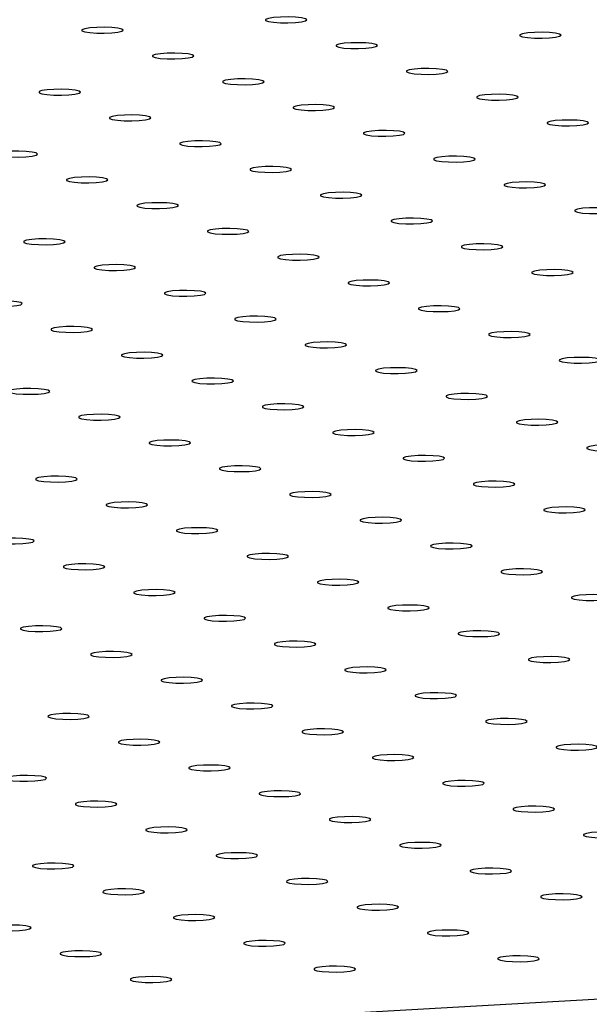
# Model space of a CAD drawing. Units: millimetres. Extents: x 12016 to 12313, y -7569 to -7359.
# Drawn here: x 12114 to 12118, y -7488 to -7482 of the extents above; entities that cross this region are included whole.
import ezdxf

# ---------------------------------------------------------------- set-up
doc = ezdxf.new("R2010")
doc.units = ezdxf.units.MM
doc.header["$LTSCALE"] = 10

msp = doc.modelspace()

# ---------------------------------------------------------------- linework, layer by layer
at = {"color": 7, "linetype": 'Continuous', "lineweight": 25}
msp.add_line((12065.58253, -7491.0108), (12192.55357, -7483.83293), dxfattribs=at)
at = {"color": 7, "linetype": 'Continuous', "lineweight": 25, "flags": 128}
for points in [[(12116.02869, -7482.37122), (12116.00541, -7482.36592), (12115.97002, -7482.3622), (12115.9273, -7482.36056), (12115.88301, -7482.36122), (12115.84313, -7482.3641), (12115.81305, -7482.3688), (12115.79684, -7482.37469), (12115.79668, -7482.38098), (12115.81259, -7482.38681), (12115.84243, -7482.39139), (12115.88217, -7482.39412), (12115.92643, -7482.39462), (12115.96924, -7482.39282), (12116.00482, -7482.38897), (12116.02837, -7482.38358), (12116.0367, -7482.37739), (12116.02869, -7482.37122)], [(12114.96278, -7482.43148), (12114.9395, -7482.42618), (12114.90412, -7482.42246), (12114.86139, -7482.42082), (12114.8171, -7482.42148), (12114.77722, -7482.42436), (12114.74715, -7482.42906), (12114.73093, -7482.43495), (12114.73077, -7482.44123), (12114.74669, -7482.44706), (12114.77652, -7482.45165), (12114.81626, -7482.45438), (12114.86052, -7482.45488), (12114.90333, -7482.45308), (12114.93892, -7482.44922), (12114.96246, -7482.44384), (12114.97079, -7482.43764), (12114.96278, -7482.43148)], [(12117.50311, -7482.46064), (12117.47984, -7482.45534), (12117.44445, -7482.45162), (12117.40172, -7482.44998), (12117.35743, -7482.45064), (12117.31755, -7482.45352), (12117.28748, -7482.45822), (12117.27127, -7482.46411), (12117.27111, -7482.47039), (12117.28702, -7482.47622), (12117.31686, -7482.48081), (12117.35659, -7482.48354), (12117.40085, -7482.48404), (12117.44367, -7482.48224), (12117.47925, -7482.47839), (12117.5028, -7482.473), (12117.51112, -7482.46681), (12117.50311, -7482.46064)], [(12116.4372, -7482.5209), (12116.41393, -7482.5156), (12116.37854, -7482.51188), (12116.33582, -7482.51024), (12116.29152, -7482.5109), (12116.25165, -7482.51378), (12116.22157, -7482.51848), (12116.20536, -7482.52437), (12116.2052, -7482.53065), (12116.22111, -7482.53648), (12116.25095, -7482.54107), (12116.29068, -7482.5438), (12116.33495, -7482.5443), (12116.37776, -7482.5425), (12116.41334, -7482.53864), (12116.43689, -7482.53326), (12116.44522, -7482.52706), (12116.4372, -7482.5209)], [(12115.37129, -7482.58116), (12115.34802, -7482.57586), (12115.31263, -7482.57214), (12115.26991, -7482.5705), (12115.22561, -7482.57116), (12115.18574, -7482.57403), (12115.15566, -7482.57873), (12115.13945, -7482.58462), (12115.13929, -7482.59091), (12115.1552, -7482.59674), (12115.18504, -7482.60133), (12115.22477, -7482.60406), (12115.26904, -7482.60455), (12115.31185, -7482.60275), (12115.34743, -7482.5989), (12115.37098, -7482.59351), (12115.37931, -7482.58732), (12115.37129, -7482.58116)], [(12116.84572, -7482.67058), (12116.82245, -7482.66528), (12116.78706, -7482.66155), (12116.74433, -7482.65991), (12116.70004, -7482.66058), (12116.66016, -7482.66345), (12116.63009, -7482.66815), (12116.61387, -7482.67404), (12116.61371, -7482.68033), (12116.62963, -7482.68616), (12116.65947, -7482.69075), (12116.6992, -7482.69347), (12116.74346, -7482.69397), (12116.78628, -7482.69217), (12116.82186, -7482.68832), (12116.8454, -7482.68293), (12116.85373, -7482.67674), (12116.84572, -7482.67058)], [(12115.77981, -7482.73083), (12115.75654, -7482.72553), (12115.72115, -7482.72181), (12115.67842, -7482.72017), (12115.63413, -7482.72083), (12115.59425, -7482.72371), (12115.56418, -7482.72841), (12115.54797, -7482.7343), (12115.5478, -7482.74058), (12115.56372, -7482.74641), (12115.59356, -7482.751), (12115.63329, -7482.75373), (12115.67755, -7482.75423), (12115.72037, -7482.75243), (12115.75595, -7482.74858), (12115.77949, -7482.74319), (12115.78782, -7482.737), (12115.77981, -7482.73083)], [(12114.7139, -7482.79109), (12114.69063, -7482.78579), (12114.65524, -7482.78207), (12114.61251, -7482.78043), (12114.56822, -7482.78109), (12114.52835, -7482.78397), (12114.49827, -7482.78867), (12114.48206, -7482.79456), (12114.4819, -7482.80084), (12114.49781, -7482.80667), (12114.52765, -7482.81126), (12114.56738, -7482.81399), (12114.61164, -7482.81449), (12114.65446, -7482.81269), (12114.69004, -7482.80883), (12114.71359, -7482.80345), (12114.72191, -7482.79725), (12114.7139, -7482.79109)], [(12117.25424, -7482.82025), (12117.23096, -7482.81495), (12117.19557, -7482.81123), (12117.15285, -7482.80959), (12117.10856, -7482.81025), (12117.06868, -7482.81313), (12117.0386, -7482.81783), (12117.02239, -7482.82372), (12117.02223, -7482.83), (12117.03814, -7482.83583), (12117.06798, -7482.84042), (12117.10772, -7482.84315), (12117.15198, -7482.84365), (12117.19479, -7482.84185), (12117.23037, -7482.83799), (12117.25392, -7482.83261), (12117.26225, -7482.82641), (12117.25424, -7482.82025)], [(12116.18833, -7482.88051), (12116.16505, -7482.87521), (12116.12967, -7482.87149), (12116.08694, -7482.86985), (12116.04265, -7482.87051), (12116.00277, -7482.87338), (12115.97269, -7482.87808), (12115.95648, -7482.88397), (12115.95632, -7482.89026), (12115.97223, -7482.89609), (12116.00207, -7482.90068), (12116.04181, -7482.90341), (12116.08607, -7482.9039), (12116.12888, -7482.9021), (12116.16447, -7482.89825), (12116.18801, -7482.89286), (12116.19634, -7482.88667), (12116.18833, -7482.88051)], [(12115.12242, -7482.94077), (12115.09915, -7482.93547), (12115.06376, -7482.93174), (12115.02103, -7482.9301), (12114.97674, -7482.93077), (12114.93686, -7482.93364), (12114.90679, -7482.93834), (12114.89057, -7482.94423), (12114.89041, -7482.95052), (12114.90633, -7482.95635), (12114.93616, -7482.96094), (12114.9759, -7482.96366), (12115.02016, -7482.96416), (12115.06297, -7482.96236), (12115.09856, -7482.95851), (12115.1221, -7482.95312), (12115.13043, -7482.94693), (12115.12242, -7482.94077)], [(12117.66275, -7482.96993), (12117.63948, -7482.96463), (12117.60409, -7482.9609), (12117.56136, -7482.95926), (12117.51707, -7482.95993), (12117.4772, -7482.9628), (12117.44712, -7482.9675), (12117.43091, -7482.97339), (12117.43075, -7482.97968), (12117.44666, -7482.98551), (12117.4765, -7482.9901), (12117.51623, -7482.99282), (12117.5605, -7482.99332), (12117.60331, -7482.99152), (12117.63889, -7482.98767), (12117.66244, -7482.98228), (12117.67076, -7482.97609), (12117.66275, -7482.96993)], [(12116.59684, -7483.03018), (12116.57357, -7483.02488), (12116.53818, -7483.02116), (12116.49546, -7483.01952), (12116.45116, -7483.02018), (12116.41129, -7483.02306), (12116.38121, -7483.02776), (12116.365, -7483.03365), (12116.36484, -7483.03993), (12116.38075, -7483.04576), (12116.41059, -7483.05035), (12116.45032, -7483.05308), (12116.49459, -7483.05358), (12116.5374, -7483.05178), (12116.57298, -7483.04793), (12116.59653, -7483.04254), (12116.60486, -7483.03635), (12116.59684, -7483.03018)], [(12115.53093, -7483.09044), (12115.50766, -7483.08514), (12115.47227, -7483.08142), (12115.42955, -7483.07978), (12115.38526, -7483.08044), (12115.34538, -7483.08332), (12115.3153, -7483.08802), (12115.29909, -7483.09391), (12115.29893, -7483.10019), (12115.31484, -7483.10602), (12115.34468, -7483.11061), (12115.38442, -7483.11334), (12115.42868, -7483.11384), (12115.47149, -7483.11204), (12115.50707, -7483.10818), (12115.53062, -7483.1028), (12115.53895, -7483.0966), (12115.53093, -7483.09044)], [(12114.46503, -7483.1507), (12114.44175, -7483.1454), (12114.40636, -7483.14168), (12114.36364, -7483.14004), (12114.31935, -7483.1407), (12114.27947, -7483.14357), (12114.24939, -7483.14827), (12114.23318, -7483.15416), (12114.23302, -7483.16045), (12114.24893, -7483.16628), (12114.27877, -7483.17087), (12114.31851, -7483.1736), (12114.36277, -7483.17409), (12114.40558, -7483.17229), (12114.44117, -7483.16844), (12114.46471, -7483.16305), (12114.47304, -7483.15686), (12114.46503, -7483.1507)], [(12117.00536, -7483.17986), (12116.98209, -7483.17456), (12116.9467, -7483.17084), (12116.90397, -7483.1692), (12116.85968, -7483.16986), (12116.8198, -7483.17273), (12116.78973, -7483.17743), (12116.77351, -7483.18332), (12116.77335, -7483.18961), (12116.78927, -7483.19544), (12116.81911, -7483.20003), (12116.85884, -7483.20276), (12116.9031, -7483.20325), (12116.94592, -7483.20145), (12116.9815, -7483.1976), (12117.00504, -7483.19221), (12117.01337, -7483.18602), (12117.00536, -7483.17986)], [(12115.93945, -7483.24012), (12115.91618, -7483.23482), (12115.88079, -7483.23109), (12115.83806, -7483.22945), (12115.79377, -7483.23012), (12115.75389, -7483.23299), (12115.72382, -7483.23769), (12115.70761, -7483.24358), (12115.70745, -7483.24987), (12115.72336, -7483.2557), (12115.7532, -7483.26029), (12115.79293, -7483.26301), (12115.83719, -7483.26351), (12115.88001, -7483.26171), (12115.91559, -7483.25786), (12115.93914, -7483.25247), (12115.94746, -7483.24628), (12115.93945, -7483.24012)], [(12114.87354, -7483.30037), (12114.85027, -7483.29507), (12114.81488, -7483.29135), (12114.77216, -7483.28971), (12114.72786, -7483.29037), (12114.68799, -7483.29325), (12114.65791, -7483.29795), (12114.6417, -7483.30384), (12114.64154, -7483.31012), (12114.65745, -7483.31595), (12114.68729, -7483.32054), (12114.72702, -7483.32327), (12114.77129, -7483.32377), (12114.8141, -7483.32197), (12114.84968, -7483.31812), (12114.87323, -7483.31273), (12114.88156, -7483.30654), (12114.87354, -7483.30037)], [(12117.41388, -7483.32953), (12117.3906, -7483.32423), (12117.35521, -7483.32051), (12117.31249, -7483.31887), (12117.2682, -7483.31953), (12117.22832, -7483.32241), (12117.19824, -7483.32711), (12117.18203, -7483.333), (12117.18187, -7483.33928), (12117.19778, -7483.34512), (12117.22762, -7483.3497), (12117.26736, -7483.35243), (12117.31162, -7483.35293), (12117.35443, -7483.35113), (12117.39002, -7483.34728), (12117.41356, -7483.34189), (12117.42189, -7483.3357), (12117.41388, -7483.32953)], [(12116.34797, -7483.38979), (12116.3247, -7483.38449), (12116.28931, -7483.38077), (12116.24658, -7483.37913), (12116.20229, -7483.37979), (12116.16241, -7483.38267), (12116.13234, -7483.38737), (12116.11612, -7483.39326), (12116.11596, -7483.39954), (12116.13188, -7483.40537), (12116.16171, -7483.40996), (12116.20145, -7483.41269), (12116.24571, -7483.41319), (12116.28852, -7483.41139), (12116.32411, -7483.40753), (12116.34765, -7483.40215), (12116.35598, -7483.39595), (12116.34797, -7483.38979)], [(12115.28206, -7483.45005), (12115.25879, -7483.44475), (12115.2234, -7483.44103), (12115.18067, -7483.43939), (12115.13638, -7483.44005), (12115.0965, -7483.44292), (12115.06643, -7483.44762), (12115.05021, -7483.45351), (12115.05005, -7483.4598), (12115.06597, -7483.46563), (12115.09581, -7483.47022), (12115.13554, -7483.47295), (12115.1798, -7483.47344), (12115.22262, -7483.47164), (12115.2582, -7483.46779), (12115.28174, -7483.4624), (12115.29007, -7483.45621), (12115.28206, -7483.45005)], [(12117.82239, -7483.47921), (12117.79912, -7483.47391), (12117.76373, -7483.47019), (12117.72101, -7483.46855), (12117.67671, -7483.46921), (12117.63684, -7483.47208), (12117.60676, -7483.47679), (12117.59055, -7483.48268), (12117.59039, -7483.48896), (12117.6063, -7483.49479), (12117.63614, -7483.49938), (12117.67587, -7483.50211), (12117.72014, -7483.5026), (12117.76295, -7483.50081), (12117.79853, -7483.49695), (12117.82208, -7483.49157), (12117.83041, -7483.48537), (12117.82239, -7483.47921)], [(12116.75648, -7483.53947), (12116.73321, -7483.53417), (12116.69782, -7483.53045), (12116.6551, -7483.5288), (12116.6108, -7483.52947), (12116.57093, -7483.53234), (12116.54085, -7483.53704), (12116.52464, -7483.54293), (12116.52448, -7483.54922), (12116.54039, -7483.55505), (12116.57023, -7483.55964), (12116.60996, -7483.56236), (12116.65423, -7483.56286), (12116.69704, -7483.56106), (12116.73262, -7483.55721), (12116.75617, -7483.55182), (12116.7645, -7483.54563), (12116.75648, -7483.53947)], [(12115.69058, -7483.59972), (12115.6673, -7483.59442), (12115.63191, -7483.5907), (12115.58919, -7483.58906), (12115.5449, -7483.58972), (12115.50502, -7483.5926), (12115.47494, -7483.5973), (12115.45873, -7483.60319), (12115.45857, -7483.60947), (12115.47448, -7483.61531), (12115.50432, -7483.61989), (12115.54406, -7483.62262), (12115.58832, -7483.62312), (12115.63113, -7483.62132), (12115.66671, -7483.61747), (12115.69026, -7483.61208), (12115.69859, -7483.60589), (12115.69058, -7483.59972)], [(12114.62467, -7483.65998), (12114.60139, -7483.65468), (12114.56601, -7483.65096), (12114.52328, -7483.64932), (12114.47899, -7483.64998), (12114.43911, -7483.65286), (12114.40903, -7483.65756), (12114.39282, -7483.66345), (12114.39266, -7483.66973), (12114.40857, -7483.67556), (12114.43841, -7483.68015), (12114.47815, -7483.68288), (12114.52241, -7483.68338), (12114.56522, -7483.68158), (12114.60081, -7483.67772), (12114.62435, -7483.67234), (12114.63268, -7483.66614), (12114.62467, -7483.65998)], [(12117.165, -7483.68914), (12117.14173, -7483.68384), (12117.10634, -7483.68012), (12117.06361, -7483.67848), (12117.01932, -7483.67914), (12116.97944, -7483.68202), (12116.94937, -7483.68672), (12116.93316, -7483.69261), (12116.93299, -7483.69889), (12116.94891, -7483.70472), (12116.97875, -7483.70931), (12117.01848, -7483.71204), (12117.06274, -7483.71254), (12117.10556, -7483.71074), (12117.14114, -7483.70688), (12117.16469, -7483.7015), (12117.17301, -7483.6953), (12117.165, -7483.68914)], [(12116.09909, -7483.7494), (12116.07582, -7483.7441), (12116.04043, -7483.74038), (12115.99771, -7483.73874), (12115.95341, -7483.7394), (12115.91354, -7483.74228), (12115.88346, -7483.74698), (12115.86725, -7483.75287), (12115.86709, -7483.75915), (12115.883, -7483.76498), (12115.91284, -7483.76957), (12115.95257, -7483.7723), (12115.99684, -7483.77279), (12116.03965, -7483.771), (12116.07523, -7483.76714), (12116.09878, -7483.76176), (12116.10711, -7483.75556), (12116.09909, -7483.7494)], [(12115.03318, -7483.80966), (12115.00991, -7483.80436), (12114.97452, -7483.80064), (12114.9318, -7483.799), (12114.8875, -7483.79966), (12114.84763, -7483.80253), (12114.81755, -7483.80723), (12114.80134, -7483.81312), (12114.80118, -7483.81941), (12114.81709, -7483.82524), (12114.84693, -7483.82983), (12114.88666, -7483.83255), (12114.93093, -7483.83305), (12114.97374, -7483.83125), (12115.00932, -7483.8274), (12115.03287, -7483.82201), (12115.0412, -7483.81582), (12115.03318, -7483.80966)], [(12117.57352, -7483.83882), (12117.55024, -7483.83352), (12117.51486, -7483.8298), (12117.47213, -7483.82816), (12117.42784, -7483.82882), (12117.38796, -7483.83169), (12117.35789, -7483.83639), (12117.34167, -7483.84228), (12117.34151, -7483.84857), (12117.35743, -7483.8544), (12117.38726, -7483.85899), (12117.427, -7483.86172), (12117.47126, -7483.86221), (12117.51407, -7483.86041), (12117.54966, -7483.85656), (12117.5732, -7483.85117), (12117.58153, -7483.84498), (12117.57352, -7483.83882)], [(12116.50761, -7483.89908), (12116.48434, -7483.89378), (12116.44895, -7483.89005), (12116.40622, -7483.88841), (12116.36193, -7483.88908), (12116.32205, -7483.89195), (12116.29198, -7483.89665), (12116.27576, -7483.90254), (12116.2756, -7483.90883), (12116.29152, -7483.91466), (12116.32136, -7483.91925), (12116.36109, -7483.92197), (12116.40535, -7483.92247), (12116.44817, -7483.92067), (12116.48375, -7483.91682), (12116.50729, -7483.91143), (12116.51562, -7483.90524), (12116.50761, -7483.89908)], [(12115.4417, -7483.95933), (12115.41843, -7483.95403), (12115.38304, -7483.95031), (12115.34031, -7483.94867), (12115.29602, -7483.94933), (12115.25614, -7483.95221), (12115.22607, -7483.95691), (12115.20985, -7483.9628), (12115.20969, -7483.96908), (12115.22561, -7483.97491), (12115.25545, -7483.9795), (12115.29518, -7483.98223), (12115.33944, -7483.98273), (12115.38226, -7483.98093), (12115.41784, -7483.97708), (12115.44138, -7483.97169), (12115.44971, -7483.9655), (12115.4417, -7483.95933)], [(12114.37579, -7484.01959), (12114.35252, -7484.01429), (12114.31713, -7484.01057), (12114.2744, -7484.00893), (12114.23011, -7484.00959), (12114.19024, -7484.01247), (12114.16016, -7484.01717), (12114.14395, -7484.02306), (12114.14379, -7484.02934), (12114.1597, -7484.03517), (12114.18954, -7484.03976), (12114.22927, -7484.04249), (12114.27353, -7484.04299), (12114.31635, -7484.04119), (12114.35193, -7484.03733), (12114.37548, -7484.03195), (12114.3838, -7484.02575), (12114.37579, -7484.01959)], [(12116.91613, -7484.04875), (12116.89285, -7484.04345), (12116.85746, -7484.03973), (12116.81474, -7484.03809), (12116.77045, -7484.03875), (12116.73057, -7484.04163), (12116.70049, -7484.04633), (12116.68428, -7484.05222), (12116.68412, -7484.0585), (12116.70003, -7484.06433), (12116.72987, -7484.06892), (12116.76961, -7484.07165), (12116.81387, -7484.07215), (12116.85668, -7484.07035), (12116.89226, -7484.06649), (12116.91581, -7484.06111), (12116.92414, -7484.05491), (12116.91613, -7484.04875)], [(12115.85022, -7484.10901), (12115.82694, -7484.10371), (12115.79156, -7484.09999), (12115.74883, -7484.09835), (12115.70454, -7484.09901), (12115.66466, -7484.10188), (12115.63458, -7484.10658), (12115.61837, -7484.11247), (12115.61821, -7484.11876), (12115.63412, -7484.12459), (12115.66396, -7484.12918), (12115.7037, -7484.13191), (12115.74796, -7484.1324), (12115.79077, -7484.1306), (12115.82636, -7484.12675), (12115.8499, -7484.12136), (12115.85823, -7484.11517), (12115.85022, -7484.10901)], [(12114.78431, -7484.16927), (12114.76104, -7484.16397), (12114.72565, -7484.16024), (12114.68292, -7484.1586), (12114.63863, -7484.15927), (12114.59875, -7484.16214), (12114.56868, -7484.16684), (12114.55246, -7484.17273), (12114.5523, -7484.17902), (12114.56822, -7484.18485), (12114.59805, -7484.18944), (12114.63779, -7484.19216), (12114.68205, -7484.19266), (12114.72486, -7484.19086), (12114.76045, -7484.18701), (12114.78399, -7484.18162), (12114.79232, -7484.17543), (12114.78431, -7484.16927)], [(12117.32464, -7484.19843), (12117.30137, -7484.19313), (12117.26598, -7484.1894), (12117.22325, -7484.18776), (12117.17896, -7484.18843), (12117.13909, -7484.1913), (12117.10901, -7484.196), (12117.0928, -7484.20189), (12117.09264, -7484.20818), (12117.10855, -7484.21401), (12117.13839, -7484.2186), (12117.17812, -7484.22132), (12117.22238, -7484.22182), (12117.2652, -7484.22002), (12117.30078, -7484.21617), (12117.32433, -7484.21078), (12117.33265, -7484.20459), (12117.32464, -7484.19843)], [(12116.25873, -7484.25868), (12116.23546, -7484.25338), (12116.20007, -7484.24966), (12116.15735, -7484.24802), (12116.11305, -7484.24868), (12116.07318, -7484.25156), (12116.0431, -7484.25626), (12116.02689, -7484.26215), (12116.02673, -7484.26843), (12116.04264, -7484.27426), (12116.07248, -7484.27885), (12116.11221, -7484.28158), (12116.15648, -7484.28208), (12116.19929, -7484.28028), (12116.23487, -7484.27643), (12116.25842, -7484.27104), (12116.26675, -7484.26485), (12116.25873, -7484.25868)], [(12115.19282, -7484.31894), (12115.16955, -7484.31364), (12115.13416, -7484.30992), (12115.09144, -7484.30828), (12115.04715, -7484.30894), (12115.00727, -7484.31182), (12114.97719, -7484.31652), (12114.96098, -7484.32241), (12114.96082, -7484.32869), (12114.97673, -7484.33452), (12115.00657, -7484.33911), (12115.0463, -7484.34184), (12115.09057, -7484.34234), (12115.13338, -7484.34054), (12115.16896, -7484.33668), (12115.19251, -7484.3313), (12115.20084, -7484.3251), (12115.19282, -7484.31894)], [(12117.73316, -7484.3481), (12117.70989, -7484.3428), (12117.6745, -7484.33908), (12117.63177, -7484.33744), (12117.58748, -7484.3381), (12117.5476, -7484.34098), (12117.51753, -7484.34568), (12117.50131, -7484.35157), (12117.50115, -7484.35785), (12117.51707, -7484.36368), (12117.5469, -7484.36827), (12117.58664, -7484.371), (12117.6309, -7484.3715), (12117.67371, -7484.3697), (12117.7093, -7484.36584), (12117.73284, -7484.36046), (12117.74117, -7484.35426), (12117.73316, -7484.3481)], [(12116.66725, -7484.40836), (12116.64398, -7484.40306), (12116.60859, -7484.39934), (12116.56586, -7484.3977), (12116.52157, -7484.39836), (12116.48169, -7484.40123), (12116.45162, -7484.40593), (12116.4354, -7484.41182), (12116.43524, -7484.41811), (12116.45116, -7484.42394), (12116.481, -7484.42853), (12116.52073, -7484.43126), (12116.56499, -7484.43175), (12116.60781, -7484.42995), (12116.64339, -7484.4261), (12116.66693, -7484.42071), (12116.67526, -7484.41452), (12116.66725, -7484.40836)], [(12115.60134, -7484.46862), (12115.57807, -7484.46332), (12115.54268, -7484.45959), (12115.49995, -7484.45795), (12115.45566, -7484.45862), (12115.41578, -7484.46149), (12115.38571, -7484.46619), (12115.3695, -7484.47208), (12115.36934, -7484.47837), (12115.38525, -7484.4842), (12115.41509, -7484.48879), (12115.45482, -7484.49151), (12115.49908, -7484.49201), (12115.5419, -7484.49021), (12115.57748, -7484.48636), (12115.60103, -7484.48097), (12115.60935, -7484.47478), (12115.60134, -7484.46862)], [(12114.53543, -7484.52887), (12114.51216, -7484.52357), (12114.47677, -7484.51985), (12114.43405, -7484.51821), (12114.38975, -7484.51887), (12114.34988, -7484.52175), (12114.3198, -7484.52645), (12114.30359, -7484.53234), (12114.30343, -7484.53862), (12114.31934, -7484.54445), (12114.34918, -7484.54904), (12114.38891, -7484.55177), (12114.43318, -7484.55227), (12114.47599, -7484.55047), (12114.51157, -7484.54662), (12114.53512, -7484.54123), (12114.54345, -7484.53504), (12114.53543, -7484.52887)], [(12117.07577, -7484.55803), (12117.05249, -7484.55273), (12117.0171, -7484.54901), (12116.97438, -7484.54737), (12116.93009, -7484.54803), (12116.89021, -7484.55091), (12116.86013, -7484.55561), (12116.84392, -7484.5615), (12116.84376, -7484.56778), (12116.85967, -7484.57362), (12116.88951, -7484.5782), (12116.92925, -7484.58093), (12116.97351, -7484.58143), (12117.01632, -7484.57963), (12117.05191, -7484.57578), (12117.07545, -7484.57039), (12117.08378, -7484.5642), (12117.07577, -7484.55803)], [(12116.00986, -7484.61829), (12115.98658, -7484.61299), (12115.9512, -7484.60927), (12115.90847, -7484.60763), (12115.86418, -7484.60829), (12115.8243, -7484.61117), (12115.79423, -7484.61587), (12115.77801, -7484.62176), (12115.77785, -7484.62804), (12115.79377, -7484.63387), (12115.8236, -7484.63846), (12115.86334, -7484.64119), (12115.9076, -7484.64169), (12115.95041, -7484.63989), (12115.986, -7484.63603), (12116.00954, -7484.63065), (12116.01787, -7484.62445), (12116.00986, -7484.61829)], [(12114.94395, -7484.67855), (12114.92068, -7484.67325), (12114.88529, -7484.66953), (12114.84256, -7484.66789), (12114.79827, -7484.66855), (12114.75839, -7484.67142), (12114.72832, -7484.67612), (12114.7121, -7484.68201), (12114.71194, -7484.6883), (12114.72786, -7484.69413), (12114.7577, -7484.69872), (12114.79743, -7484.70145), (12114.84169, -7484.70194), (12114.88451, -7484.70014), (12114.92009, -7484.69629), (12114.94363, -7484.6909), (12114.95196, -7484.68471), (12114.94395, -7484.67855)], [(12117.48428, -7484.70771), (12117.46101, -7484.70241), (12117.42562, -7484.69869), (12117.3829, -7484.69705), (12117.3386, -7484.69771), (12117.29873, -7484.70058), (12117.26865, -7484.70528), (12117.25244, -7484.71117), (12117.25228, -7484.71746), (12117.26819, -7484.72329), (12117.29803, -7484.72788), (12117.33776, -7484.73061), (12117.38203, -7484.7311), (12117.42484, -7484.72931), (12117.46042, -7484.72545), (12117.48397, -7484.72006), (12117.4923, -7484.71387), (12117.48428, -7484.70771)], [(12116.41837, -7484.76797), (12116.3951, -7484.76267), (12116.35971, -7484.75895), (12116.31699, -7484.7573), (12116.27269, -7484.75797), (12116.23282, -7484.76084), (12116.20274, -7484.76554), (12116.18653, -7484.77143), (12116.18637, -7484.77772), (12116.20228, -7484.78355), (12116.23212, -7484.78814), (12116.27185, -7484.79086), (12116.31612, -7484.79136), (12116.35893, -7484.78956), (12116.39451, -7484.78571), (12116.41806, -7484.78032), (12116.42639, -7484.77413), (12116.41837, -7484.76797)], [(12115.35247, -7484.82822), (12115.32919, -7484.82292), (12115.2938, -7484.8192), (12115.25108, -7484.81756), (12115.20679, -7484.81822), (12115.16691, -7484.8211), (12115.13683, -7484.8258), (12115.12062, -7484.83169), (12115.12046, -7484.83797), (12115.13637, -7484.84381), (12115.16621, -7484.84839), (12115.20595, -7484.85112), (12115.25021, -7484.85162), (12115.29302, -7484.84982), (12115.3286, -7484.84597), (12115.35215, -7484.84058), (12115.36048, -7484.83439), (12115.35247, -7484.82822)], [(12117.8928, -7484.85738), (12117.86953, -7484.85208), (12117.83414, -7484.84836), (12117.79141, -7484.84672), (12117.74712, -7484.84738), (12117.70724, -7484.85026), (12117.67717, -7484.85496), (12117.66095, -7484.86085), (12117.66079, -7484.86714), (12117.67671, -7484.87297), (12117.70655, -7484.87755), (12117.74628, -7484.88028), (12117.79054, -7484.88078), (12117.83336, -7484.87898), (12117.86894, -7484.87513), (12117.89248, -7484.86974), (12117.90081, -7484.86355), (12117.8928, -7484.85738)], [(12116.82689, -7484.91764), (12116.80362, -7484.91234), (12116.76823, -7484.90862), (12116.7255, -7484.90698), (12116.68121, -7484.90764), (12116.64133, -7484.91052), (12116.61126, -7484.91522), (12116.59505, -7484.92111), (12116.59488, -7484.92739), (12116.6108, -7484.93322), (12116.64064, -7484.93781), (12116.68037, -7484.94054), (12116.72463, -7484.94104), (12116.76745, -7484.93924), (12116.80303, -7484.93538), (12116.82657, -7484.93), (12116.8349, -7484.9238), (12116.82689, -7484.91764)], [(12115.76098, -7484.9779), (12115.73771, -7484.9726), (12115.70232, -7484.96888), (12115.65959, -7484.96724), (12115.6153, -7484.9679), (12115.57543, -7484.97077), (12115.54535, -7484.97547), (12115.52914, -7484.98137), (12115.52898, -7484.98765), (12115.54489, -7484.99348), (12115.57473, -7484.99807), (12115.61446, -7485.0008), (12115.65872, -7485.00129), (12115.70154, -7484.9995), (12115.73712, -7484.99564), (12115.76067, -7484.99026), (12115.76899, -7484.98406), (12115.76098, -7484.9779)], [(12114.69507, -7485.03816), (12114.6718, -7485.03286), (12114.63641, -7485.02914), (12114.59369, -7485.02749), (12114.54939, -7485.02816), (12114.50952, -7485.03103), (12114.47944, -7485.03573), (12114.46323, -7485.04162), (12114.46307, -7485.04791), (12114.47898, -7485.05374), (12114.50882, -7485.05833), (12114.54855, -7485.06105), (12114.59282, -7485.06155), (12114.63563, -7485.05975), (12114.67121, -7485.0559), (12114.69476, -7485.05051), (12114.70309, -7485.04432), (12114.69507, -7485.03816)], [(12117.23541, -7485.06732), (12117.21213, -7485.06202), (12117.17675, -7485.0583), (12117.13402, -7485.05666), (12117.08973, -7485.05732), (12117.04985, -7485.06019), (12117.01977, -7485.06489), (12117.00356, -7485.07078), (12117.0034, -7485.07707), (12117.01931, -7485.0829), (12117.04915, -7485.08749), (12117.08889, -7485.09021), (12117.13315, -7485.09071), (12117.17596, -7485.08891), (12117.21155, -7485.08506), (12117.23509, -7485.07967), (12117.24342, -7485.07348), (12117.23541, -7485.06732)], [(12116.1695, -7485.12757), (12116.14623, -7485.12227), (12116.11084, -7485.11855), (12116.06811, -7485.11691), (12116.02382, -7485.11757), (12115.98394, -7485.12045), (12115.95387, -7485.12515), (12115.93765, -7485.13104), (12115.93749, -7485.13733), (12115.95341, -7485.14316), (12115.98324, -7485.14774), (12116.02298, -7485.15047), (12116.06724, -7485.15097), (12116.11006, -7485.14917), (12116.14564, -7485.14532), (12116.16918, -7485.13993), (12116.17751, -7485.13374), (12116.1695, -7485.12757)], [(12115.10359, -7485.18783), (12115.08032, -7485.18253), (12115.04493, -7485.17881), (12115.0022, -7485.17717), (12114.95791, -7485.17783), (12114.91803, -7485.18071), (12114.88796, -7485.18541), (12114.87174, -7485.1913), (12114.87158, -7485.19758), (12114.8875, -7485.20341), (12114.91734, -7485.208), (12114.95707, -7485.21073), (12115.00133, -7485.21123), (12115.04415, -7485.20943), (12115.07973, -7485.20557), (12115.10327, -7485.20019), (12115.1116, -7485.19399), (12115.10359, -7485.18783)], [(12117.64392, -7485.21699), (12117.62065, -7485.21169), (12117.58526, -7485.20797), (12117.54254, -7485.20633), (12117.49824, -7485.20699), (12117.45837, -7485.20987), (12117.42829, -7485.21457), (12117.41208, -7485.22046), (12117.41192, -7485.22674), (12117.42783, -7485.23257), (12117.45767, -7485.23716), (12117.4974, -7485.23989), (12117.54167, -7485.24039), (12117.58448, -7485.23859), (12117.62006, -7485.23474), (12117.64361, -7485.22935), (12117.65194, -7485.22316), (12117.64392, -7485.21699)], [(12116.57801, -7485.27725), (12116.55474, -7485.27195), (12116.51935, -7485.26823), (12116.47663, -7485.26659), (12116.43234, -7485.26725), (12116.39246, -7485.27013), (12116.36238, -7485.27483), (12116.34617, -7485.28072), (12116.34601, -7485.287), (12116.36192, -7485.29283), (12116.39176, -7485.29742), (12116.4315, -7485.30015), (12116.47576, -7485.30065), (12116.51857, -7485.29885), (12116.55415, -7485.29499), (12116.5777, -7485.28961), (12116.58603, -7485.28341), (12116.57801, -7485.27725)], [(12115.51211, -7485.33751), (12115.48883, -7485.33221), (12115.45344, -7485.32849), (12115.41072, -7485.32685), (12115.36643, -7485.32751), (12115.32655, -7485.33038), (12115.29647, -7485.33508), (12115.28026, -7485.34097), (12115.2801, -7485.34726), (12115.29601, -7485.35309), (12115.32585, -7485.35768), (12115.36559, -7485.36041), (12115.40985, -7485.3609), (12115.45266, -7485.3591), (12115.48825, -7485.35525), (12115.51179, -7485.34986), (12115.52012, -7485.34367), (12115.51211, -7485.33751)], [(12114.4462, -7485.39777), (12114.42293, -7485.39247), (12114.38754, -7485.38874), (12114.34481, -7485.3871), (12114.30052, -7485.38777), (12114.26064, -7485.39064), (12114.23057, -7485.39534), (12114.21435, -7485.40123), (12114.21419, -7485.40752), (12114.23011, -7485.41335), (12114.25994, -7485.41794), (12114.29968, -7485.42066), (12114.34394, -7485.42116), (12114.38675, -7485.41936), (12114.42234, -7485.41551), (12114.44588, -7485.41012), (12114.45421, -7485.40393), (12114.4462, -7485.39777)], [(12116.98653, -7485.42693), (12116.96326, -7485.42163), (12116.92787, -7485.4179), (12116.88514, -7485.41626), (12116.84085, -7485.41693), (12116.80098, -7485.4198), (12116.7709, -7485.4245), (12116.75469, -7485.43039), (12116.75453, -7485.43668), (12116.77044, -7485.44251), (12116.80028, -7485.4471), (12116.84001, -7485.44982), (12116.88427, -7485.45032), (12116.92709, -7485.44852), (12116.96267, -7485.44467), (12116.98622, -7485.43928), (12116.99454, -7485.43309), (12116.98653, -7485.42693)], [(12115.92062, -7485.48718), (12115.89735, -7485.48188), (12115.86196, -7485.47816), (12115.81924, -7485.47652), (12115.77494, -7485.47718), (12115.73507, -7485.48006), (12115.70499, -7485.48476), (12115.68878, -7485.49065), (12115.68862, -7485.49693), (12115.70453, -7485.50276), (12115.73437, -7485.50735), (12115.7741, -7485.51008), (12115.81837, -7485.51058), (12115.86118, -7485.50878), (12115.89676, -7485.50493), (12115.92031, -7485.49954), (12115.92864, -7485.49335), (12115.92062, -7485.48718)], [(12114.85471, -7485.54744), (12114.83144, -7485.54214), (12114.79605, -7485.53842), (12114.75333, -7485.53678), (12114.70903, -7485.53744), (12114.66916, -7485.54032), (12114.63908, -7485.54502), (12114.62287, -7485.55091), (12114.62271, -7485.55719), (12114.63862, -7485.56302), (12114.66846, -7485.56761), (12114.70819, -7485.57034), (12114.75246, -7485.57084), (12114.79527, -7485.56904), (12114.83085, -7485.56518), (12114.8544, -7485.5598), (12114.86273, -7485.5536), (12114.85471, -7485.54744)], [(12117.39505, -7485.5766), (12117.37178, -7485.5713), (12117.33639, -7485.56758), (12117.29366, -7485.56594), (12117.24937, -7485.5666), (12117.20949, -7485.56948), (12117.17942, -7485.57418), (12117.1632, -7485.58007), (12117.16304, -7485.58635), (12117.17896, -7485.59218), (12117.20879, -7485.59677), (12117.24853, -7485.5995), (12117.29279, -7485.6), (12117.3356, -7485.5982), (12117.37119, -7485.59434), (12117.39473, -7485.58896), (12117.40306, -7485.58276), (12117.39505, -7485.5766)], [(12116.32914, -7485.63686), (12116.30587, -7485.63156), (12116.27048, -7485.62784), (12116.22775, -7485.6262), (12116.18346, -7485.62686), (12116.14358, -7485.62973), (12116.11351, -7485.63443), (12116.09729, -7485.64032), (12116.09713, -7485.64661), (12116.11305, -7485.65244), (12116.14289, -7485.65703), (12116.18262, -7485.65976), (12116.22688, -7485.66025), (12116.2697, -7485.65845), (12116.30528, -7485.6546), (12116.32882, -7485.64921), (12116.33715, -7485.64302), (12116.32914, -7485.63686)], [(12115.26323, -7485.69712), (12115.23996, -7485.69182), (12115.20457, -7485.68809), (12115.16184, -7485.68645), (12115.11755, -7485.68712), (12115.07767, -7485.68999), (12115.0476, -7485.69469), (12115.03139, -7485.70058), (12115.03122, -7485.70687), (12115.04714, -7485.7127), (12115.07698, -7485.71729), (12115.11671, -7485.72001), (12115.16097, -7485.72051), (12115.20379, -7485.71871), (12115.23937, -7485.71486), (12115.26291, -7485.70947), (12115.27124, -7485.70328), (12115.26323, -7485.69712)], [(12117.80356, -7485.72628), (12117.78029, -7485.72098), (12117.7449, -7485.71725), (12117.70218, -7485.71561), (12117.65788, -7485.71628), (12117.61801, -7485.71915), (12117.58793, -7485.72385), (12117.57172, -7485.72974), (12117.57156, -7485.73603), (12117.58747, -7485.74186), (12117.61731, -7485.74645), (12117.65704, -7485.74917), (12117.70131, -7485.74967), (12117.74412, -7485.74787), (12117.7797, -7485.74402), (12117.80325, -7485.73863), (12117.81158, -7485.73244), (12117.80356, -7485.72628)], [(12116.73766, -7485.78653), (12116.71438, -7485.78123), (12116.67899, -7485.77751), (12116.63627, -7485.77587), (12116.59198, -7485.77653), (12116.5521, -7485.77941), (12116.52202, -7485.78411), (12116.50581, -7485.79), (12116.50565, -7485.79628), (12116.52156, -7485.80211), (12116.5514, -7485.8067), (12116.59114, -7485.80943), (12116.6354, -7485.80993), (12116.67821, -7485.80813), (12116.71379, -7485.80428), (12116.73734, -7485.79889), (12116.74567, -7485.7927), (12116.73766, -7485.78653)], [(12115.67175, -7485.84679), (12115.64847, -7485.84149), (12115.61309, -7485.83777), (12115.57036, -7485.83613), (12115.52607, -7485.83679), (12115.48619, -7485.83967), (12115.45611, -7485.84437), (12115.4399, -7485.85026), (12115.43974, -7485.85654), (12115.45566, -7485.86237), (12115.48549, -7485.86696), (12115.52523, -7485.86969), (12115.56949, -7485.87019), (12115.6123, -7485.86839), (12115.64789, -7485.86453), (12115.67143, -7485.85915), (12115.67976, -7485.85295), (12115.67175, -7485.84679)], [(12114.60584, -7485.90705), (12114.58257, -7485.90175), (12114.54718, -7485.89803), (12114.50445, -7485.89639), (12114.46016, -7485.89705), (12114.42028, -7485.89992), (12114.39021, -7485.90462), (12114.37399, -7485.91051), (12114.37383, -7485.9168), (12114.38975, -7485.92263), (12114.41959, -7485.92722), (12114.45932, -7485.92995), (12114.50358, -7485.93044), (12114.5464, -7485.92864), (12114.58198, -7485.92479), (12114.60552, -7485.9194), (12114.61385, -7485.91321), (12114.60584, -7485.90705)], [(12117.14617, -7485.93621), (12117.1229, -7485.93091), (12117.08751, -7485.92719), (12117.04479, -7485.92555), (12117.00049, -7485.92621), (12116.96062, -7485.92908), (12116.93054, -7485.93378), (12116.91433, -7485.93967), (12116.91417, -7485.94596), (12116.93008, -7485.95179), (12116.95992, -7485.95638), (12116.99965, -7485.95911), (12117.04392, -7485.9596), (12117.08673, -7485.9578), (12117.12231, -7485.95395), (12117.14586, -7485.94856), (12117.15419, -7485.94237), (12117.14617, -7485.93621)], [(12116.08026, -7485.99647), (12116.05699, -7485.99117), (12116.0216, -7485.98744), (12115.97888, -7485.9858), (12115.93458, -7485.98647), (12115.89471, -7485.98934), (12115.86463, -7485.99404), (12115.84842, -7485.99993), (12115.84826, -7486.00622), (12115.86417, -7486.01205), (12115.89401, -7486.01664), (12115.93374, -7486.01936), (12115.97801, -7486.01986), (12116.02082, -7486.01806), (12116.0564, -7486.01421), (12116.07995, -7486.00882), (12116.08828, -7486.00263), (12116.08026, -7485.99647)], [(12115.01435, -7486.05672), (12114.99108, -7486.05142), (12114.95569, -7486.0477), (12114.91297, -7486.04606), (12114.86868, -7486.04672), (12114.8288, -7486.0496), (12114.79872, -7486.0543), (12114.78251, -7486.06019), (12114.78235, -7486.06647), (12114.79826, -7486.0723), (12114.8281, -7486.07689), (12114.86784, -7486.07962), (12114.9121, -7486.08012), (12114.95491, -7486.07832), (12114.99049, -7486.07447), (12115.01404, -7486.06908), (12115.02237, -7486.06289), (12115.01435, -7486.05672)], [(12117.55469, -7486.08588), (12117.53142, -7486.08058), (12117.49603, -7486.07686), (12117.4533, -7486.07522), (12117.40901, -7486.07588), (12117.36913, -7486.07876), (12117.33906, -7486.08346), (12117.32284, -7486.08935), (12117.32268, -7486.09563), (12117.3386, -7486.10147), (12117.36844, -7486.10605), (12117.40817, -7486.10878), (12117.45243, -7486.10928), (12117.49525, -7486.10748), (12117.53083, -7486.10363), (12117.55437, -7486.09824), (12117.5627, -7486.09205), (12117.55469, -7486.08588)], [(12116.48878, -7486.14614), (12116.46551, -7486.14084), (12116.43012, -7486.13712), (12116.38739, -7486.13548), (12116.3431, -7486.13614), (12116.30322, -7486.13902), (12116.27315, -7486.14372), (12116.25693, -7486.14961), (12116.25677, -7486.15589), (12116.27269, -7486.16172), (12116.30253, -7486.16631), (12116.34226, -7486.16904), (12116.38652, -7486.16954), (12116.42934, -7486.16774), (12116.46492, -7486.16388), (12116.48846, -7486.1585), (12116.49679, -7486.1523), (12116.48878, -7486.14614)], [(12115.42287, -7486.2064), (12115.3996, -7486.2011), (12115.36421, -7486.19738), (12115.32148, -7486.19574), (12115.27719, -7486.1964), (12115.23732, -7486.19927), (12115.20724, -7486.20397), (12115.19103, -7486.20986), (12115.19087, -7486.21615), (12115.20678, -7486.22198), (12115.23662, -7486.22657), (12115.27635, -7486.2293), (12115.32061, -7486.22979), (12115.36343, -7486.22799), (12115.39901, -7486.22414), (12115.42256, -7486.21875), (12115.43088, -7486.21256), (12115.42287, -7486.2064)], [(12116.8973, -7486.29582), (12116.87402, -7486.29052), (12116.83864, -7486.2868), (12116.79591, -7486.28515), (12116.75162, -7486.28582), (12116.71174, -7486.28869), (12116.68166, -7486.29339), (12116.66545, -7486.29928), (12116.66529, -7486.30557), (12116.6812, -7486.3114), (12116.71104, -7486.31599), (12116.75078, -7486.31871), (12116.79504, -7486.31921), (12116.83785, -7486.31741), (12116.87344, -7486.31356), (12116.89698, -7486.30817), (12116.90531, -7486.30198), (12116.8973, -7486.29582)], [(12115.83139, -7486.35607), (12115.80812, -7486.35077), (12115.77273, -7486.34705), (12115.73, -7486.34541), (12115.68571, -7486.34607), (12115.64583, -7486.34895), (12115.61576, -7486.35365), (12115.59954, -7486.35954), (12115.59938, -7486.36582), (12115.6153, -7486.37166), (12115.64513, -7486.37624), (12115.68487, -7486.37897), (12115.72913, -7486.37947), (12115.77194, -7486.37767), (12115.80753, -7486.37382), (12115.83107, -7486.36843), (12115.8394, -7486.36224), (12115.83139, -7486.35607)], [(12114.76548, -7486.41633), (12114.74221, -7486.41103), (12114.70682, -7486.40731), (12114.66409, -7486.40567), (12114.6198, -7486.40633), (12114.57992, -7486.40921), (12114.54985, -7486.41391), (12114.53363, -7486.4198), (12114.53347, -7486.42608), (12114.54939, -7486.43191), (12114.57923, -7486.4365), (12114.61896, -7486.43923), (12114.66322, -7486.43973), (12114.70604, -7486.43793), (12114.74162, -7486.43407), (12114.76516, -7486.42869), (12114.77349, -7486.42249), (12114.76548, -7486.41633)], [(12117.30581, -7486.44549), (12117.28254, -7486.44019), (12117.24715, -7486.43647), (12117.20443, -7486.43483), (12117.16013, -7486.43549), (12117.12026, -7486.43837), (12117.09018, -7486.44307), (12117.07397, -7486.44896), (12117.07381, -7486.45524), (12117.08972, -7486.46107), (12117.11956, -7486.46566), (12117.15929, -7486.46839), (12117.20356, -7486.46889), (12117.24637, -7486.46709), (12117.28195, -7486.46323), (12117.3055, -7486.45785), (12117.31383, -7486.45165), (12117.30581, -7486.44549)], [(12116.2399, -7486.50575), (12116.21663, -7486.50045), (12116.18124, -7486.49673), (12116.13852, -7486.49509), (12116.09423, -7486.49575), (12116.05435, -7486.49863), (12116.02427, -7486.50333), (12116.00806, -7486.50922), (12116.0079, -7486.5155), (12116.02381, -7486.52133), (12116.05365, -7486.52592), (12116.09338, -7486.52865), (12116.13765, -7486.52914), (12116.18046, -7486.52735), (12116.21604, -7486.52349), (12116.23959, -7486.51811), (12116.24792, -7486.51191), (12116.2399, -7486.50575)], [(12115.174, -7486.56601), (12115.15072, -7486.56071), (12115.11533, -7486.55699), (12115.07261, -7486.55535), (12115.02832, -7486.55601), (12114.98844, -7486.55888), (12114.95836, -7486.56358), (12114.94215, -7486.56947), (12114.94199, -7486.57576), (12114.9579, -7486.58159), (12114.98774, -7486.58618), (12115.02748, -7486.5889), (12115.07174, -7486.5894), (12115.11455, -7486.5876), (12115.15013, -7486.58375), (12115.17368, -7486.57836), (12115.18201, -7486.57217), (12115.174, -7486.56601)], [(12117.71433, -7486.59517), (12117.69106, -7486.58987), (12117.65567, -7486.58615), (12117.61294, -7486.58451), (12117.56865, -7486.58517), (12117.52877, -7486.58804), (12117.4987, -7486.59274), (12117.48248, -7486.59863), (12117.48232, -7486.60492), (12117.49824, -7486.61075), (12117.52808, -7486.61534), (12117.56781, -7486.61807), (12117.61207, -7486.61856), (12117.65489, -7486.61676), (12117.69047, -7486.61291), (12117.71401, -7486.60752), (12117.72234, -7486.60133), (12117.71433, -7486.59517)], [(12116.64842, -7486.65543), (12116.62515, -7486.65013), (12116.58976, -7486.6464), (12116.54703, -7486.64476), (12116.50274, -7486.64543), (12116.46286, -7486.6483), (12116.43279, -7486.653), (12116.41658, -7486.65889), (12116.41642, -7486.66518), (12116.43233, -7486.67101), (12116.46217, -7486.6756), (12116.5019, -7486.67832), (12116.54616, -7486.67882), (12116.58898, -7486.67702), (12116.62456, -7486.67317), (12116.64811, -7486.66778), (12116.65643, -7486.66159), (12116.64842, -7486.65543)], [(12115.58251, -7486.71568), (12115.55924, -7486.71038), (12115.52385, -7486.70666), (12115.48113, -7486.70502), (12115.43683, -7486.70568), (12115.39696, -7486.70856), (12115.36688, -7486.71326), (12115.35067, -7486.71915), (12115.35051, -7486.72543), (12115.36642, -7486.73126), (12115.39626, -7486.73585), (12115.43599, -7486.73858), (12115.48026, -7486.73908), (12115.52307, -7486.73728), (12115.55865, -7486.73343), (12115.5822, -7486.72804), (12115.59053, -7486.72185), (12115.58251, -7486.71568)], [(12114.5166, -7486.77594), (12114.49333, -7486.77064), (12114.45794, -7486.76692), (12114.41522, -7486.76528), (12114.37092, -7486.76594), (12114.33105, -7486.76882), (12114.30097, -7486.77352), (12114.28476, -7486.77941), (12114.2846, -7486.78569), (12114.30051, -7486.79152), (12114.33035, -7486.79611), (12114.37008, -7486.79884), (12114.41435, -7486.79934), (12114.45716, -7486.79754), (12114.49274, -7486.79368), (12114.51629, -7486.7883), (12114.52462, -7486.7821), (12114.5166, -7486.77594)], [(12117.05694, -7486.8051), (12117.03366, -7486.7998), (12116.99828, -7486.79608), (12116.95555, -7486.79444), (12116.91126, -7486.7951), (12116.87138, -7486.79798), (12116.84131, -7486.80268), (12116.82509, -7486.80857), (12116.82493, -7486.81485), (12116.84085, -7486.82068), (12116.87068, -7486.82527), (12116.91042, -7486.828), (12116.95468, -7486.8285), (12116.99749, -7486.8267), (12117.03308, -7486.82284), (12117.05662, -7486.81746), (12117.06495, -7486.81126), (12117.05694, -7486.8051)], [(12115.99103, -7486.86536), (12115.96776, -7486.86006), (12115.93237, -7486.85634), (12115.88964, -7486.8547), (12115.84535, -7486.85536), (12115.80547, -7486.85823), (12115.7754, -7486.86293), (12115.75918, -7486.86882), (12115.75902, -7486.87511), (12115.77494, -7486.88094), (12115.80478, -7486.88553), (12115.84451, -7486.88826), (12115.88877, -7486.88875), (12115.93159, -7486.88695), (12115.96717, -7486.8831), (12115.99071, -7486.87771), (12115.99904, -7486.87152), (12115.99103, -7486.86536)], [(12114.92512, -7486.92562), (12114.90185, -7486.92032), (12114.86646, -7486.91659), (12114.82373, -7486.91495), (12114.77944, -7486.91562), (12114.73956, -7486.91849), (12114.70949, -7486.92319), (12114.69328, -7486.92908), (12114.69311, -7486.93537), (12114.70903, -7486.9412), (12114.73887, -7486.94579), (12114.7786, -7486.94851), (12114.82286, -7486.94901), (12114.86568, -7486.94721), (12114.90126, -7486.94336), (12114.9248, -7486.93797), (12114.93313, -7486.93178), (12114.92512, -7486.92562)], [(12117.46545, -7486.95478), (12117.44218, -7486.94948), (12117.40679, -7486.94575), (12117.36407, -7486.94411), (12117.31977, -7486.94478), (12117.2799, -7486.94765), (12117.24982, -7486.95235), (12117.23361, -7486.95824), (12117.23345, -7486.96453), (12117.24936, -7486.97036), (12117.2792, -7486.97495), (12117.31893, -7486.97767), (12117.3632, -7486.97817), (12117.40601, -7486.97637), (12117.44159, -7486.97252), (12117.46514, -7486.96713), (12117.47347, -7486.96094), (12117.46545, -7486.95478)], [(12116.39955, -7487.01503), (12116.37627, -7487.00973), (12116.34088, -7487.00601), (12116.29816, -7487.00437), (12116.25387, -7487.00503), (12116.21399, -7487.00791), (12116.18391, -7487.01261), (12116.1677, -7487.0185), (12116.16754, -7487.02478), (12116.18345, -7487.03061), (12116.21329, -7487.0352), (12116.25303, -7487.03793), (12116.29729, -7487.03843), (12116.3401, -7487.03663), (12116.37568, -7487.03278), (12116.39923, -7487.02739), (12116.40756, -7487.0212), (12116.39955, -7487.01503)], [(12115.33364, -7487.07529), (12115.31036, -7487.06999), (12115.27498, -7487.06627), (12115.23225, -7487.06463), (12115.18796, -7487.06529), (12115.14808, -7487.06817), (12115.118, -7487.07287), (12115.10179, -7487.07876), (12115.10163, -7487.08504), (12115.11754, -7487.09087), (12115.14738, -7487.09546), (12115.18712, -7487.09819), (12115.23138, -7487.09869), (12115.27419, -7487.09689), (12115.30978, -7487.09303), (12115.33332, -7487.08765), (12115.34165, -7487.08145), (12115.33364, -7487.07529)], [(12117.87397, -7487.10445), (12117.8507, -7487.09915), (12117.81531, -7487.09543), (12117.77258, -7487.09379), (12117.72829, -7487.09445), (12117.68841, -7487.09733), (12117.65834, -7487.10203), (12117.64213, -7487.10792), (12117.64196, -7487.1142), (12117.65788, -7487.12003), (12117.68772, -7487.12462), (12117.72745, -7487.12735), (12117.77171, -7487.12785), (12117.81453, -7487.12605), (12117.85011, -7487.12219), (12117.87365, -7487.11681), (12117.88198, -7487.11061), (12117.87397, -7487.10445)], [(12116.80806, -7487.16471), (12116.78479, -7487.15941), (12116.7494, -7487.15569), (12116.70667, -7487.15405), (12116.66238, -7487.15471), (12116.62251, -7487.15758), (12116.59243, -7487.16228), (12116.57622, -7487.16817), (12116.57606, -7487.17446), (12116.59197, -7487.18029), (12116.62181, -7487.18488), (12116.66154, -7487.18761), (12116.70581, -7487.1881), (12116.74862, -7487.1863), (12116.7842, -7487.18245), (12116.80775, -7487.17706), (12116.81607, -7487.17087), (12116.80806, -7487.16471)], [(12115.74215, -7487.22497), (12115.71888, -7487.21967), (12115.68349, -7487.21594), (12115.64077, -7487.2143), (12115.59647, -7487.21497), (12115.5566, -7487.21784), (12115.52652, -7487.22254), (12115.51031, -7487.22843), (12115.51015, -7487.23472), (12115.52606, -7487.24055), (12115.5559, -7487.24514), (12115.59563, -7487.24786), (12115.6399, -7487.24836), (12115.68271, -7487.24656), (12115.71829, -7487.24271), (12115.74184, -7487.23732), (12115.75017, -7487.23113), (12115.74215, -7487.22497)], [(12114.67624, -7487.28522), (12114.65297, -7487.27992), (12114.61758, -7487.2762), (12114.57486, -7487.27456), (12114.53057, -7487.27522), (12114.49069, -7487.2781), (12114.46061, -7487.2828), (12114.4444, -7487.28869), (12114.44424, -7487.29497), (12114.46015, -7487.3008), (12114.48999, -7487.30539), (12114.52973, -7487.30812), (12114.57399, -7487.30862), (12114.6168, -7487.30682), (12114.65238, -7487.30297), (12114.67593, -7487.29758), (12114.68426, -7487.29139), (12114.67624, -7487.28522)], [(12117.21658, -7487.31438), (12117.19331, -7487.30908), (12117.15792, -7487.30536), (12117.11519, -7487.30372), (12117.0709, -7487.30438), (12117.03102, -7487.30726), (12117.00095, -7487.31196), (12116.98473, -7487.31785), (12116.98457, -7487.32413), (12117.00049, -7487.32997), (12117.03033, -7487.33455), (12117.07006, -7487.33728), (12117.11432, -7487.33778), (12117.15714, -7487.33598), (12117.19272, -7487.33213), (12117.21626, -7487.32674), (12117.22459, -7487.32055), (12117.21658, -7487.31438)], [(12116.15067, -7487.37464), (12116.1274, -7487.36934), (12116.09201, -7487.36562), (12116.04928, -7487.36398), (12116.00499, -7487.36464), (12115.96511, -7487.36752), (12115.93504, -7487.37222), (12115.91882, -7487.37811), (12115.91866, -7487.38439), (12115.93458, -7487.39022), (12115.96442, -7487.39481), (12116.00415, -7487.39754), (12116.04841, -7487.39804), (12116.09123, -7487.39624), (12116.12681, -7487.39238), (12116.15035, -7487.387), (12116.15868, -7487.3808), (12116.15067, -7487.37464)], [(12115.08476, -7487.4349), (12115.06149, -7487.4296), (12115.0261, -7487.42588), (12114.98337, -7487.42424), (12114.93908, -7487.4249), (12114.8992, -7487.42777), (12114.86913, -7487.43247), (12114.85292, -7487.43836), (12114.85276, -7487.44465), (12114.86867, -7487.45048), (12114.89851, -7487.45507), (12114.93824, -7487.4578), (12114.9825, -7487.45829), (12115.02532, -7487.45649), (12115.0609, -7487.45264), (12115.08445, -7487.44725), (12115.09277, -7487.44106), (12115.08476, -7487.4349)], [(12117.62509, -7487.46406), (12117.60182, -7487.45876), (12117.56643, -7487.45504), (12117.52371, -7487.4534), (12117.47942, -7487.45406), (12117.43954, -7487.45693), (12117.40946, -7487.46163), (12117.39325, -7487.46752), (12117.39309, -7487.47381), (12117.409, -7487.47964), (12117.43884, -7487.48423), (12117.47858, -7487.48696), (12117.52284, -7487.48745), (12117.56565, -7487.48566), (12117.60123, -7487.4818), (12117.62478, -7487.47641), (12117.63311, -7487.47022), (12117.62509, -7487.46406)], [(12116.55919, -7487.52432), (12116.53591, -7487.51902), (12116.50052, -7487.5153), (12116.4578, -7487.51365), (12116.41351, -7487.51432), (12116.37363, -7487.51719), (12116.34355, -7487.52189), (12116.32734, -7487.52778), (12116.32718, -7487.53407), (12116.34309, -7487.5399), (12116.37293, -7487.54449), (12116.41267, -7487.54721), (12116.45693, -7487.54771), (12116.49974, -7487.54591), (12116.53533, -7487.54206), (12116.55887, -7487.53667), (12116.5672, -7487.53048), (12116.55919, -7487.52432)], [(12115.49328, -7487.58457), (12115.47001, -7487.57927), (12115.43462, -7487.57555), (12115.39189, -7487.57391), (12115.3476, -7487.57457), (12115.30772, -7487.57745), (12115.27765, -7487.58215), (12115.26143, -7487.58804), (12115.26127, -7487.59432), (12115.27719, -7487.60016), (12115.30702, -7487.60474), (12115.34676, -7487.60747), (12115.39102, -7487.60797), (12115.43383, -7487.60617), (12115.46942, -7487.60232), (12115.49296, -7487.59693), (12115.50129, -7487.59074), (12115.49328, -7487.58457)], [(12114.42737, -7487.64483), (12114.4041, -7487.63953), (12114.36871, -7487.63581), (12114.32598, -7487.63417), (12114.28169, -7487.63483), (12114.24181, -7487.63771), (12114.21174, -7487.64241), (12114.19552, -7487.6483), (12114.19536, -7487.65458), (12114.21128, -7487.66041), (12114.24112, -7487.665), (12114.28085, -7487.66773), (12114.32511, -7487.66823), (12114.36793, -7487.66643), (12114.40351, -7487.66257), (12114.42705, -7487.65719), (12114.43538, -7487.65099), (12114.42737, -7487.64483)], [(12116.9677, -7487.67399), (12116.94443, -7487.66869), (12116.90904, -7487.66497), (12116.86632, -7487.66333), (12116.82202, -7487.66399), (12116.78215, -7487.66687), (12116.75207, -7487.67157), (12116.73586, -7487.67746), (12116.7357, -7487.68374), (12116.75161, -7487.68957), (12116.78145, -7487.69416), (12116.82118, -7487.69689), (12116.86545, -7487.69739), (12116.90826, -7487.69559), (12116.94384, -7487.69173), (12116.96739, -7487.68635), (12116.97572, -7487.68015), (12116.9677, -7487.67399)], [(12115.90179, -7487.73425), (12115.87852, -7487.72895), (12115.84313, -7487.72523), (12115.80041, -7487.72359), (12115.75611, -7487.72425), (12115.71624, -7487.72712), (12115.68616, -7487.73182), (12115.66995, -7487.73772), (12115.66979, -7487.744), (12115.6857, -7487.74983), (12115.71554, -7487.75442), (12115.75527, -7487.75715), (12115.79954, -7487.75764), (12115.84235, -7487.75585), (12115.87793, -7487.75199), (12115.90148, -7487.74661), (12115.90981, -7487.74041), (12115.90179, -7487.73425)], [(12114.83589, -7487.79451), (12114.81261, -7487.78921), (12114.77722, -7487.78549), (12114.7345, -7487.78384), (12114.69021, -7487.78451), (12114.65033, -7487.78738), (12114.62025, -7487.79208), (12114.60404, -7487.79797), (12114.60388, -7487.80426), (12114.61979, -7487.81009), (12114.64963, -7487.81468), (12114.68937, -7487.8174), (12114.73363, -7487.8179), (12114.77644, -7487.8161), (12114.81202, -7487.81225), (12114.83557, -7487.80686), (12114.8439, -7487.80067), (12114.83589, -7487.79451)], [(12117.37622, -7487.82367), (12117.35295, -7487.81837), (12117.31756, -7487.81465), (12117.27483, -7487.81301), (12117.23054, -7487.81367), (12117.19066, -7487.81654), (12117.16059, -7487.82124), (12117.14437, -7487.82713), (12117.14421, -7487.83342), (12117.16013, -7487.83925), (12117.18997, -7487.84384), (12117.2297, -7487.84656), (12117.27396, -7487.84706), (12117.31678, -7487.84526), (12117.35236, -7487.84141), (12117.3759, -7487.83602), (12117.38423, -7487.82983), (12117.37622, -7487.82367)], [(12116.31031, -7487.88392), (12116.28704, -7487.87862), (12116.25165, -7487.8749), (12116.20892, -7487.87326), (12116.16463, -7487.87392), (12116.12475, -7487.8768), (12116.09468, -7487.8815), (12116.07847, -7487.88739), (12116.0783, -7487.89368), (12116.09422, -7487.89951), (12116.12406, -7487.90409), (12116.16379, -7487.90682), (12116.20805, -7487.90732), (12116.25087, -7487.90552), (12116.28645, -7487.90167), (12116.31, -7487.89628), (12116.31832, -7487.89009), (12116.31031, -7487.88392)], [(12115.2444, -7487.94418), (12115.22113, -7487.93888), (12115.18574, -7487.93516), (12115.14301, -7487.93352), (12115.09872, -7487.93418), (12115.05885, -7487.93706), (12115.02877, -7487.94176), (12115.01256, -7487.94765), (12115.0124, -7487.95393), (12115.02831, -7487.95976), (12115.05815, -7487.96435), (12115.09788, -7487.96708), (12115.14215, -7487.96758), (12115.18496, -7487.96578), (12115.22054, -7487.96192), (12115.24409, -7487.95654), (12115.25242, -7487.95034), (12115.2444, -7487.94418)]]:
    msp.add_lwpolyline(points, dxfattribs=at)

doc.saveas('drawing.dxf')
